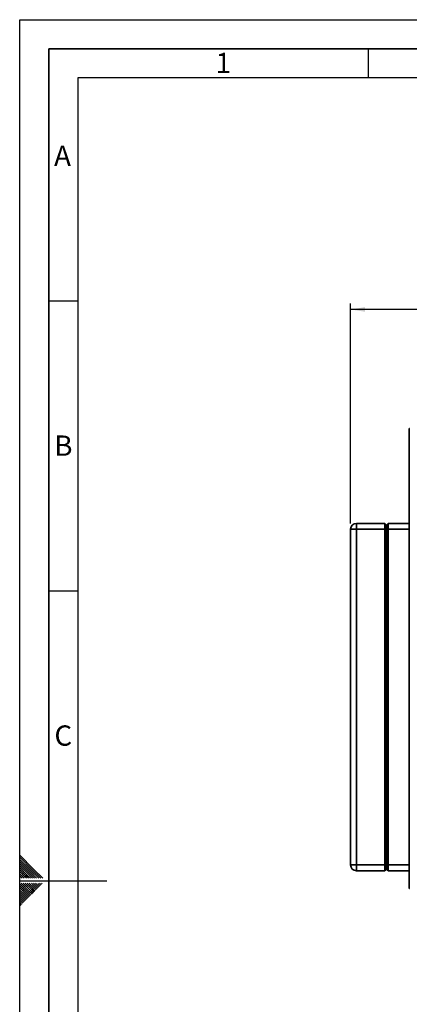
# Paper-space layout 'Blatt1' of a CAD drawing. Units: millimetres. Extents: x 0 to 4200, y 0 to 2970.
# Drawn here: x 0 to 671, y 1272 to 2970 of the extents above; entities that cross this region are included whole.
import ezdxf

# ---------------------------------------------------------------- set-up
doc = ezdxf.new("R2010")
doc.units = ezdxf.units.MM
for name, color, linetype in [('1', 7, 'Continuous'), ('61', 7, 'Continuous'), ('62', 7, 'Continuous')]:
    doc.layers.add(name, color=color, linetype=linetype)
doc.styles.add('SLDTEXTSTYLE0', font='TXT', dxfattribs={"width": 0.75})
doc.styles.add('SLDTEXTSTYLE1', font='TXT', dxfattribs={"width": 0.605})
doc.dimstyles.new('SLDDIMSTYLE0', dxfattribs={"dimtxt": 35, "dimasz": 25, "dimexe": 0, "dimexo": 0.0625, "dimgap": 8.75, "dimtad": 1, "dimdec": 0, "dimrnd": 1e-09, "dimzin": 12, "dimdsep": 46, "dimtxsty": 'SLDTEXTSTYLE1', "dimsah": 1, "dimcen": 0.09, "dimadec": 0, "dimazin": 3, "dimtfac": 1, "dimtdec": 0, "dimtofl": 0, "dimtmove": 0, "dimatfit": 3, "dimfxl": 1, "dimfrac": 2, "dimtolj": 1, "dimtzin": 12, "dimarcsym": 0})

# ---------------------------------------------------------------- blocks, each defined once
blk = doc.blocks.new('_D')
at = {"layer": '1', "ltscale": 10}
for p, q in [((569.8, 2101.3), (569.8, 2480.3)), ((1513.3, 2009.3), (1513.3, 2480.3)), ((1513.3, 2470.3), (569.8, 2470.3))]:
    blk.add_line(p, q, dxfattribs=at)
for points in [[(569.8, 2470.3), (594.8, 2466.3), (594.8, 2474.3)], [(1513.3, 2470.3), (1488.3, 2474.3), (1488.3, 2466.3)]]:
    blk.add_solid(points, dxfattribs=at)
at = {"layer": '1', "ltscale": 10, "insert": (1001.5, 2515.4), "char_height": 35, "attachment_point": 1, "style": 'SLDTEXTSTYLE1'}
blk.add_mtext('944', dxfattribs=at)

psp = doc.layouts.new('Blatt1')

# ---------------------------------------------------------------- linework, layer by layer
at = {"color": 7, "linetype": 'Continuous', "lineweight": 35, "ltscale": 10}
for p, q in [((670.7, 2265), (670.7, 1471.6)), ((670.7, 2265), (671.5, 2265)), ((569.8, 1512.3), (569.8, 2091.3)), ((579.8, 2091.3), (569.8, 2091.3)), ((579.8, 2091.3), (579.8, 2101.3)), ((579.8, 2101.3), (628.8, 2101.3)), ((628.8, 2091.3), (579.8, 2091.3)), ((579.8, 2091.3), (579.8, 1512.3)), ((628.8, 2091.3), (628.8, 2101.3)), ((631.8, 2098.3), (628.8, 2101.3)), ((631.8, 2091.3), (628.8, 2091.3)), ((628.8, 1512.3), (628.8, 2091.3)), ((634.8, 2101.3), (631.8, 2098.3)), ((631.8, 2091.3), (631.8, 2098.3)), ((631.8, 1512.3), (631.8, 2091.3)), ((634.8, 2091.3), (631.8, 2091.3)), ((634.8, 2101.3), (634.8, 2091.3)), ((634.8, 2101.3), (670.7, 2101.3)), ((634.8, 2091.3), (634.8, 1512.3)), ((569.8, 1512.3), (579.8, 1512.3)), ((579.8, 1512.3), (628.8, 1512.3)), ((579.8, 1502.3), (579.8, 1512.3)), ((628.8, 1512.3), (631.8, 1512.3)), ((628.8, 1502.3), (628.8, 1512.3)), ((631.8, 1512.3), (634.8, 1512.3)), ((631.8, 1505.3), (631.8, 1512.3)), ((634.8, 1512.3), (634.8, 1502.3)), ((628.8, 1502.3), (579.8, 1502.3)), ((628.8, 1502.3), (631.8, 1505.3)), ((631.8, 1505.3), (634.8, 1502.3)), ((670.7, 1502.3), (634.8, 1502.3)), ((671.5, 1471.6), (670.7, 1471.6))]:
    psp.add_line(p, q, dxfattribs=at)
at = {"color": 1, "linetype": 'Continuous', "lineweight": 35, "ltscale": 10}
for p, q in [((670.7, 2091.3), (634.8, 2091.3)), ((634.8, 1512.3), (670.7, 1512.3))]:
    psp.add_line(p, q, dxfattribs=at)
at = {"color": 7, "linetype": 'Continuous', "lineweight": 35, "ltscale": 100}
for centre, start, end in [((579.8, 2091.3), 90, 180), ((579.8, 1512.3), 180, 270)]:
    psp.add_arc(centre, 10, start, end, dxfattribs=at)
at = {"layer": '61', "ltscale": 10}
for p, q in [((0, 0), (0, 2970)), ((0, 2970), (4200, 2970))]:
    psp.add_line(p, q, dxfattribs=at)
at = {"layer": '61', "color": 7, "linetype": 'Continuous', "lineweight": 35, "ltscale": 10}
for p, q in [((4150, 2920), (50, 2920)), ((50, 2920), (50, 50))]:
    psp.add_line(p, q, dxfattribs=at)
at = {"layer": '61', "color": 7, "linetype": 'Continuous', "ltscale": 10}
for p, q in [((4100, 2870), (100, 2870)), ((100, 2870), (100, 100))]:
    psp.add_line(p, q, dxfattribs=at)
at = {"layer": '62', "color": 7, "linetype": 'Continuous', "ltscale": 10}
for p, q in [((600, 2920), (600, 2870)), ((50, 2485), (100, 2485)), ((50, 1985), (100, 1985)), ((23.1, 1505.8), (0, 1528.9)), ((21.4, 1504), (0, 1525.4)), ((19.6, 1502.3), (0, 1521.9)), ((17.8, 1500.5), (0, 1518.3)), ((16.1, 1498.7), (0, 1514.8)), ((14.3, 1497), (0, 1511.3)), ((12.5, 1495.2), (0, 1507.7)), ((10.8, 1493.4), (0, 1504.2)), ((9, 1491.7), (0, 1500.7)), ((7.2, 1489.9), (0, 1497.1)), ((18.5, 1489.2), (12.5, 1495.2)), ((22.1, 1489.2), (14.3, 1497)), ((25.6, 1489.2), (16.1, 1498.7)), ((29.1, 1489.2), (17.8, 1500.5)), ((32.7, 1489.2), (19.6, 1502.3)), ((36.2, 1489.2), (21.4, 1504)), ((39.7, 1489.2), (23.1, 1505.8)), ((4.4, 1489.2), (0, 1493.6)), ((0.9, 1489.2), (0, 1490.1)), ((0, 1485), (150, 1485)), ((15.3, 1464.3), (0, 1479.6)), ((17.1, 1466.1), (2.4, 1480.8)), ((18.8, 1467.9), (5.9, 1480.8)), ((7.9, 1489.2), (7.2, 1489.9)), ((11.5, 1489.2), (9, 1491.7)), ((20.6, 1469.7), (9.5, 1480.8)), ((15, 1489.2), (10.8, 1493.4)), ((22.4, 1471.4), (13, 1480.8)), ((24.1, 1473.2), (16.5, 1480.8)), ((25.9, 1475), (20.1, 1480.8)), ((27.7, 1476.7), (23.6, 1480.8)), ((29.4, 1478.5), (27.1, 1480.8)), ((33.6, 1474.4), (29.4, 1478.5)), ((35.3, 1476.1), (31.2, 1480.3)), ((37.1, 1477.9), (34.2, 1480.8)), ((38.9, 1479.7), (37.7, 1480.8)), ((13.5, 1462.6), (0, 1476.1)), ((11.8, 1460.8), (0, 1472.6)), ((10, 1459), (0, 1469)), ((8.2, 1457.3), (0, 1465.5)), ((6.5, 1455.5), (0, 1462)), ((15.9, 1456.7), (11.8, 1460.8)), ((17.7, 1458.5), (13.5, 1462.6)), ((19.4, 1460.2), (15.3, 1464.3)), ((21.2, 1462), (17.1, 1466.1)), ((23, 1463.8), (18.8, 1467.9)), ((24.7, 1465.5), (20.6, 1469.7)), ((26.5, 1467.3), (22.4, 1471.4)), ((28.3, 1469.1), (24.1, 1473.2)), ((30, 1470.8), (25.9, 1475)), ((31.8, 1472.6), (27.7, 1476.7)), ((4.7, 1453.7), (0, 1458.4)), ((2.9, 1452), (0, 1454.9)), ((1.2, 1450.2), (0, 1451.4)), ((3.5, 1444.3), (0, 1447.8)), ((1.7, 1442.5), (0, 1444.3)), ((5.3, 1446.1), (1.2, 1450.2)), ((7, 1447.8), (2.9, 1452)), ((8.8, 1449.6), (4.7, 1453.7)), ((10.6, 1451.4), (6.5, 1455.5)), ((12.4, 1453.2), (8.2, 1457.3)), ((14.1, 1454.9), (10, 1459))]:
    psp.add_line(p, q, dxfattribs=at)

# ---------------------------------------------------------------- texts
at = {"layer": '62', "ltscale": 10, "char_height": 35, "attachment_point": 2, "style": 'SLDTEXTSTYLE0'}
for s, insert in [('1', (350.7, 2912.9)), ('A', (73.7, 2752.9)), ('B', (75.2, 2252.9)), ('C', (75, 1752.9))]:
    psp.add_mtext(s, dxfattribs=dict(at, insert=insert))

# ---------------------------------------------------------------- dimensions: what is measured, and where the dimension line sits
at = {"layer": '1', "ltscale": 10}
dim = psp.add_linear_dim(base=(569.844484, 2470.2873458), p1=(1513.344484, 1999.2873458), p2=(569.844484, 2091.2873458), dimstyle='SLDDIMSTYLE0', dxfattribs=at)
dim.commit()
dim.dimension.update_dxf_attribs({"geometry": '_D', "text_midpoint": (1041.594484, 2470.2873458), "dimtype": 160})

doc.saveas('drawing.dxf')
